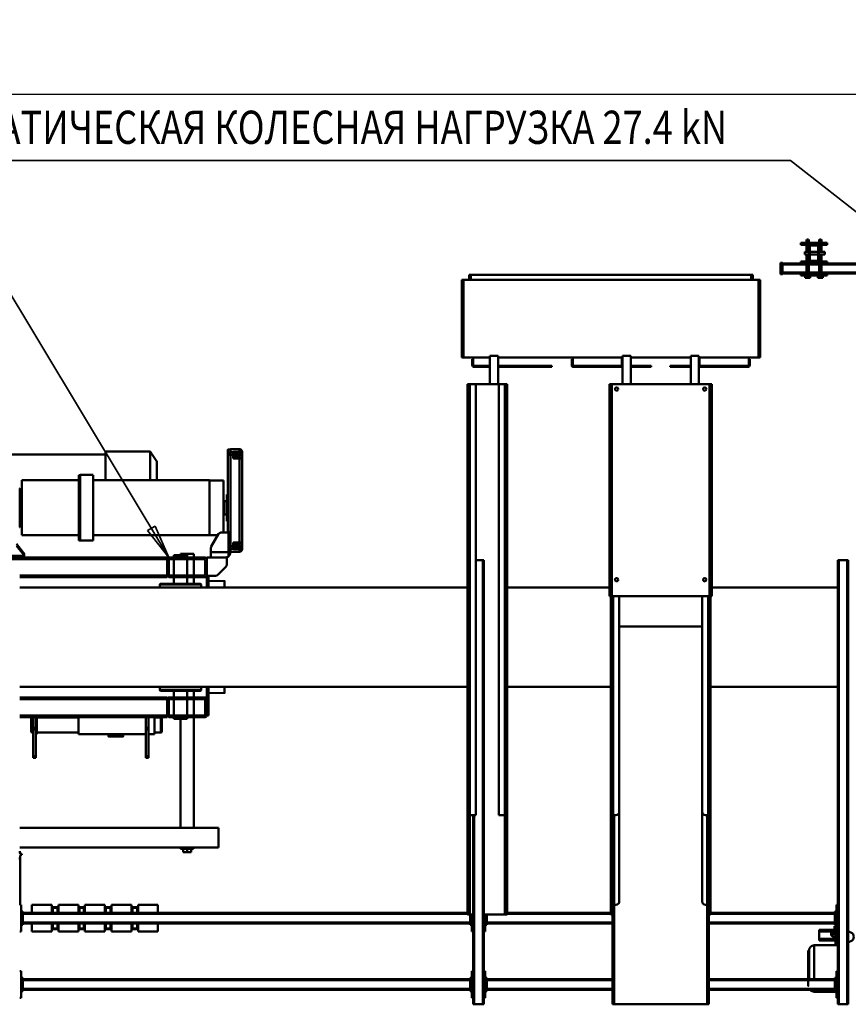
# Model space of a CAD drawing. Units: millimetres. Extents: x 0 to 25393, y 0 to 16800.
# Drawn here: x 8976 to 11476, y 2254 to 5225 of the extents above; entities that cross this region are included whole.
import ezdxf
from ezdxf.enums import TextEntityAlignment as Align

# ---------------------------------------------------------------- set-up
doc = ezdxf.new("R2010")
doc.units = ezdxf.units.MM
doc.header["$MEASUREMENT"] = 0
for name, color, linetype, lineweight in [('(1) Shape lines', 7, 'Continuous', 35), ('(4) Texts', 7, 'Continuous', 35), ('(6) Dimensions', 7, 'Continuous', 35)]:
    doc.layers.add(name, color=color, linetype=linetype, lineweight=lineweight)
doc.styles.add('Arial', font='ARIAL.TTF')
doc.dimstyles.new('Vertex Style', dxfattribs={"dimscale": 40, "dimtxt": 0.18, "dimasz": 3.6, "dimexe": 1.8, "dimexo": 0.0625, "dimgap": 1.7, "dimtad": 1, "dimdec": 1, "dimdsep": 46, "dimtxsty": 'Arial', "dimblk1": 'CLOSED', "dimblk2": 'CLOSED', "dimsah": 1, "dimcen": 0.09, "dimdle": 1.8, "dimclrd": 9, "dimclre": 9, "dimadec": 1, "dimazin": 2, "dimtfac": 0.65, "dimtdec": 4, "dimtmove": 0, "dimatfit": 3, "dimfxl": 0, "dimtolj": 1, "dimtzin": 0, "dimlwd": 25, "dimlwe": 25, "dimarcsym": 0})

# ---------------------------------------------------------------- blocks, each defined once
blk = doc.blocks.new('_Closed')
at = {"color": 0, "linetype": 'ByBlock', "lineweight": -2}
for p, q in [((-1, 0.166667), (0, 0)), ((-1, 0.166667), (-1, -0.166667)), ((0, 0), (-1, -0.166667)), ((0, 0), (-1, 0))]:
    blk.add_line(p, q, dxfattribs=at)
blk = doc.blocks.new('*D52')
at = {"layer": '(6) Dimensions', "color": 9, "lineweight": 25}
for p, q in [((4261, 4482), (4261, 5072)), ((11957, 4482), (11957, 5072)), ((4405, 5000), (11813, 5000))]:
    blk.add_line(p, q, dxfattribs=at)
at = {"layer": 'Defpoints', "color": 0}
for p in [(11957, 5000), (4261, 4362), (11957, 4362)]:
    blk.add_point(p, dxfattribs=at)
at = {"layer": '(6) Dimensions', "color": 9, "lineweight": 25, "xscale": 144, "yscale": 144, "zscale": 144}
for p, rotation in [((4261, 5000), 180), ((11957, 5000), 360)]:
    blk.add_blockref('_Closed', p, dxfattribs=dict(at, rotation=rotation))
at = {"layer": '(6) Dimensions', "color": 0, "lineweight": 35, "insert": (8109, 5132.7), "char_height": 140, "attachment_point": 5, "style": 'Arial'}
blk.add_mtext('\\A1;7696', dxfattribs=at)
blk = doc.blocks.new('MACRO_12_28f9ab89-50c4-4af7-88d7-eb98e4ed0dcf')
at = {"layer": '(1) Shape lines', "color": 7, "linetype": 'Continuous', "lineweight": 50, "ltscale": 120}
for p, q in [((591.1, 858), (588.1, 858)), ((588.1, -482), (588.1, 858)), ((617.1, 858), (591.1, 858)), ((591.1, -482), (591.1, 858)), ((620.1, 858), (617.1, 858)), ((617.1, -482), (617.1, 858)), ((620.1, -482), (620.1, 858)), ((620.1, 838), (624.1, 838)), ((624.1, 838), (624.1, 758)), ((1011.1, 858), (1009.1, 858)), ((1009.1, 858), (1009.1, 858)), ((1009.1, 858), (1009.1, 848)), ((1009.1, 568), (1009.1, 848)), ((1009.1, 848), (1011.1, 848)), ((1013.6, 858), (1011.1, 858)), ((1011.1, 848), (1011.1, 858)), ((1011.1, 848), (1011.1, 568)), ((1294.6, 858), (1013.6, 858)), ((1013.6, 558), (1013.6, 858)), ((1297.1, 858), (1294.6, 858)), ((1294.6, 558), (1294.6, 858)), ((1299.1, 858), (1297.1, 858)), ((1297.1, 858), (1297.1, 848)), ((1297.1, 568), (1297.1, 848)), ((1297.1, 848), (1299.1, 848)), ((1299.1, 858), (1299.1, 858)), ((1299.1, 848), (1299.1, 858)), ((1299.1, 848), (1299.1, 568)), ((1684.1, 758), (1684.1, 838)), ((1684.1, 838), (1688.1, 838)), ((1691.1, 858), (1688.1, 858)), ((1688.1, -482), (1688.1, 858)), ((1691.1, -482), (1691.1, 858)), ((1717.1, 858), (1691.1, 858)), ((1720.1, 858), (1717.1, 858)), ((1717.1, 287), (1717.1, 858)), ((1720.1, 287), (1720.1, 858)), ((1720.1, 838), (1724.1, 838)), ((1724.1, 838), (1724.1, 758)), ((3084.1, 838), (3088.1, 838)), ((3084.1, 758), (3084.1, 838)), ((624.1, 820), (691.1, 820)), ((624.1, 818), (629.1, 818)), ((626.6, 813), (624.1, 813)), ((626.6, 813), (626.6, 783)), ((626.6, 813), (629.1, 813)), ((629.1, 813), (629.1, 818)), ((629.1, 814), (1009.1, 814)), ((629.1, 783), (629.1, 813)), ((629.1, 811), (1009.1, 811)), ((691.1, 814.1), (691.1, 819.3)), ((1299.1, 814), (1679.1, 814)), ((1299.1, 811), (1679.1, 811)), ((1679.1, 818), (1684.1, 818)), ((1679.1, 813), (1679.1, 818)), ((1679.1, 813), (1681.6, 813)), ((1679.1, 783), (1679.1, 813)), ((1684.1, 813), (1681.6, 813)), ((1681.6, 783), (1681.6, 813)), ((1724.1, 818), (1729.1, 818)), ((1726.6, 813), (1724.1, 813)), ((1726.6, 813), (1726.6, 783)), ((1726.6, 813), (1729.1, 813)), ((1729.1, 813), (1729.1, 818)), ((1729.1, 814), (3079.1, 814)), ((1729.1, 783), (1729.1, 813)), ((1729.1, 811), (3079.1, 811)), ((3079.1, 813), (3079.1, 818)), ((3079.1, 818), (3084.1, 818)), ((3079.1, 813), (3081.6, 813)), ((3079.1, 783), (3079.1, 813)), ((3084.1, 813), (3081.6, 813)), ((3081.6, 783), (3081.6, 813)), ((624.1, 783), (626.6, 783)), ((624.1, 778), (629.1, 778)), ((626.6, 783), (629.1, 783)), ((629.1, 785), (1009.1, 785)), ((629.1, 778), (629.1, 783)), ((629.1, 782), (1009.1, 782)), ((691.1, 680.7), (691.1, 782.3)), ((706.1, 695.1), (706.1, 782)), ((708.1, 782), (708.1, 750)), ((1299.1, 785), (1679.1, 785)), ((1299.1, 782), (1679.1, 782)), ((1679.1, 783), (1681.6, 783)), ((1679.1, 783), (1679.1, 778)), ((1679.1, 778), (1684.1, 778)), ((1684.1, 783), (1681.6, 783)), ((1724.1, 783), (1726.6, 783)), ((1724.1, 778), (1729.1, 778)), ((1726.6, 783), (1729.1, 783)), ((1729.1, 785), (3079.1, 785)), ((1729.1, 778), (1729.1, 783)), ((1729.1, 782), (3079.1, 782)), ((3079.1, 783), (3081.6, 783)), ((3079.1, 783), (3079.1, 778)), ((3079.1, 778), (3084.1, 778)), ((3084.1, 783), (3081.6, 783)), ((624.1, 758), (620.1, 758)), ((708.1, 750), (708.1, 696)), ((709.6, 759.5), (709.6, 740.5)), ((709.6, 759.4), (709.6, 740.6)), ((1688.1, 758), (1684.1, 758)), ((1724.1, 758), (1720.1, 758)), ((3088.1, 758), (3084.1, 758)), ((708.1, 696), (707.1, 696)), ((691.1, 680), (620.1, 680)), ((620.1, 678.5), (626.6, 678.5)), ((626.6, 678.5), (626.6, 630)), ((626.6, 663), (627.5, 663)), ((627.5, 665.5), (675.6, 665.5)), ((627.5, 665.5), (627.5, 660.5)), ((627.5, 660.5), (627.5, 653)), ((627.5, 660.5), (675.6, 660.5)), ((675.6, 665.5), (675.6, 660.5)), ((675.6, 660.5), (675.6, 638.5)), ((620.1, 638), (624.1, 638)), ((624.1, 638), (624.1, 558)), ((624.1, 630), (629.6, 630)), ((626.6, 653), (635.5, 653.2)), ((626.6, 645.5), (635.7, 645.7)), ((626.6, 638), (635.8, 638.2)), ((627.5, 636), (626.6, 636)), ((627.5, 638), (627.5, 633.5)), ((627.5, 633.5), (675.6, 633.5)), ((629.6, 622), (629.6, 630)), ((635.7, 645.7), (635.5, 653.2)), ((635.5, 652.7), (635.7, 652.7)), ((635.7, 652.6), (636, 638.7)), ((635.8, 638.2), (635.7, 645.7)), ((636, 638.7), (635.8, 638.7)), ((635.8, 638.5), (675.6, 638.5)), ((675.6, 638.5), (675.6, 633.5)), ((1684.1, 587), (1684.1, 638)), ((1684.1, 638), (1688.1, 638)), ((1720.1, 638), (1724.1, 638)), ((1724.1, 638), (1724.1, 587)), ((2671.1, 614), (2671.1, 638)), ((2731.1, 638), (2671.1, 638)), ((2731.1, 614), (2731.1, 638)), ((2731.4, 631.5), (2750.8, 631.5)), ((2750.1, 631.5), (2732.1, 631.5)), ((2748.1, 629.5), (2734.1, 629.5)), ((2734.1, 629.5), (2734.1, 614)), ((2734.1, 629.5), (2734.1, 614)), ((2748.1, 629.5), (2748.1, 614)), ((2748.1, 614), (2748.1, 629.5)), ((2750.1, 631.5), (2750.2, 631.5)), ((2811.1, 638), (2751.1, 638)), ((2751.1, 614), (2751.1, 638)), ((2811.1, 614), (2811.1, 638)), ((2811.4, 631.5), (2830.8, 631.5)), ((2812, 631.5), (2812.1, 631.5)), ((2830.1, 631.5), (2812.1, 631.5)), ((2828.1, 629.5), (2814.1, 629.5)), ((2814.1, 629.5), (2814.1, 614)), ((2814.1, 629.5), (2814.1, 614)), ((2828.1, 629.5), (2828.1, 614)), ((2828.1, 614), (2828.1, 629.5)), ((2830.1, 631.5), (2830.2, 631.5)), ((2831.1, 614), (2831.1, 638)), ((2891.1, 638), (2831.1, 638)), ((2891.1, 614), (2891.1, 638)), ((2891.4, 631.5), (2910.8, 631.5)), ((2892, 631.5), (2892.1, 631.5)), ((2910.1, 631.5), (2892.1, 631.5)), ((2894.1, 629.5), (2894.1, 614)), ((2908.1, 629.5), (2894.1, 629.5)), ((2894.1, 629.5), (2894.1, 614)), ((2908.1, 629.5), (2908.1, 614)), ((2908.1, 614), (2908.1, 629.5)), ((2910.1, 631.5), (2910.2, 631.5)), ((2971.1, 638), (2911.1, 638)), ((2911.1, 614), (2911.1, 638)), ((2971.1, 614), (2971.1, 638)), ((2971.4, 631.5), (2990.8, 631.5)), ((2972, 631.5), (2972.1, 631.5)), ((2990.1, 631.5), (2972.1, 631.5)), ((2974.1, 629.5), (2974.1, 614)), ((2988.1, 629.5), (2974.1, 629.5)), ((2974.1, 629.5), (2974.1, 614)), ((2988.1, 629.5), (2988.1, 614)), ((2988.1, 614), (2988.1, 629.5)), ((2991.1, 614), (2991.1, 638)), ((3051.1, 638), (2991.1, 638)), ((3051.1, 614), (3051.1, 638)), ((3084.1, 558), (3084.1, 638)), ((3084.1, 638), (3088.1, 638)), ((624.1, 622), (629.6, 622)), ((624.1, 618), (629.1, 618)), ((626.6, 613), (624.1, 613)), ((626.6, 613), (626.6, 583)), ((626.6, 613), (629.1, 613)), ((629.1, 613), (629.1, 618)), ((629.1, 614), (1009.1, 614)), ((629.1, 583), (629.1, 613)), ((629.1, 611), (1009.1, 611)), ((1299.1, 614), (1679.1, 614)), ((1299.1, 611), (1679.1, 611)), ((1679.1, 618), (1684.1, 618)), ((1679.1, 613), (1679.1, 618)), ((1679.1, 613), (1681.6, 613)), ((1679.1, 587), (1679.1, 613)), ((1684.1, 613), (1681.6, 613)), ((1681.6, 587), (1681.6, 613)), ((1724.1, 618), (1729.1, 618)), ((1726.6, 613), (1724.1, 613)), ((1726.6, 613), (1726.6, 587)), ((1726.6, 613), (1729.1, 613)), ((1729.1, 613), (1729.1, 618)), ((1729.1, 614), (3079.1, 614)), ((1729.1, 587), (1729.1, 613)), ((1729.1, 611), (3079.1, 611)), ((3079.1, 618), (3084.1, 618)), ((3079.1, 613), (3079.1, 618)), ((3079.1, 583), (3079.1, 613)), ((3079.1, 613), (3081.6, 613)), ((3081.6, 583), (3081.6, 613)), ((3084.1, 613), (3081.6, 613)), ((624.1, 583), (626.6, 583)), ((624.1, 578), (629.1, 578)), ((626.6, 583), (629.1, 583)), ((629.1, 585), (1004.1, 585)), ((629.1, 578), (629.1, 583)), ((629.1, 582), (1004.1, 582)), ((1007.1, 587), (1004.1, 587)), ((1004.1, 587), (1004.1, 577)), ((1004.1, 307), (1004.1, 577)), ((1004.1, 577), (1007.1, 577)), ((1009.1, 587), (1007.1, 587)), ((1007.1, 577), (1007.1, 587)), ((1007.1, 577), (1007.1, 307)), ((1009.1, 568), (1009.1, 558.1)), ((1011.1, 568), (1009.1, 568)), ((1011.1, 568), (1011.1, 558.1)), ((1297.1, 587), (1297.1, 587)), ((1297.1, 558.1), (1297.1, 568)), ((1299.1, 568), (1297.1, 568)), ((1301.1, 587), (1299.1, 587)), ((1299.1, 568), (1299.1, 558.1)), ((1304.1, 587), (1301.1, 587)), ((1301.1, 587), (1301.1, 577)), ((1301.1, 307), (1301.1, 577)), ((1301.1, 577), (1304.1, 577)), ((1304.1, 587), (1304.1, 587)), ((1304.1, 577), (1304.1, 587)), ((1304.1, 585), (1617.1, 585)), ((1304.1, 582), (1617.1, 582)), ((1304.1, 577), (1304.1, 307)), ((1617.1, 567), (1617.1, 586.6)), ((1617.1, 567), (1620.1, 567)), ((1617.1, 307), (1617.1, 567)), ((1623.3, 587), (1618.4, 587)), ((1618.4, 587), (1619.9, 587)), ((1620.1, 586.6), (1620.1, 567)), ((1620.1, 567), (1620.1, 307)), ((1624.1, 287), (1624.1, 587)), ((1688.1, 587), (1624.1, 587)), ((1624.1, 585), (1624.1, 585)), ((1624.1, 582), (1624.1, 582)), ((1730.1, 587), (1720.1, 587)), ((1730.1, 287), (1730.1, 587)), ((1735.8, 587), (1730.9, 587)), ((1734.1, 567), (1734.1, 586.6)), ((1734.1, 307), (1734.1, 567)), ((1734.1, 567), (1737.1, 567)), ((1734.3, 587), (1735.8, 587)), ((1737.1, 586.6), (1737.1, 567)), ((1737.1, 585), (3079.1, 585)), ((1737.1, 582), (3079.1, 582)), ((1737.1, 567), (1737.1, 307)), ((2671.1, 558), (2671.1, 582)), ((2731.1, 558), (2731.1, 582)), ((2750.8, 564.5), (2731.4, 564.5)), ((2750.1, 564.5), (2732.1, 564.5)), ((2734.1, 582), (2734.1, 566.5)), ((2734.1, 582), (2734.1, 566.5)), ((2748.1, 566.5), (2734.1, 566.5)), ((2748.1, 582), (2748.1, 566.5)), ((2748.1, 566.5), (2748.1, 582)), ((2750.2, 564.5), (2750.1, 564.5)), ((2751.1, 558), (2751.1, 582)), ((2811.1, 558), (2811.1, 582)), ((2830.8, 564.5), (2811.4, 564.5)), ((2812.1, 564.5), (2812, 564.5)), ((2830.1, 564.5), (2812.1, 564.5)), ((2814.1, 582), (2814.1, 566.5)), ((2814.1, 582), (2814.1, 566.5)), ((2828.1, 566.5), (2814.1, 566.5)), ((2828.1, 582), (2828.1, 566.5)), ((2828.1, 566.5), (2828.1, 582)), ((2830.2, 564.5), (2830.1, 564.5)), ((2831.1, 558), (2831.1, 582)), ((2891.1, 558), (2891.1, 582)), ((2910.8, 564.5), (2891.4, 564.5)), ((2892.1, 564.5), (2892, 564.5)), ((2910.1, 564.5), (2892.1, 564.5)), ((2894.1, 582), (2894.1, 566.5)), ((2894.1, 582), (2894.1, 566.5)), ((2908.1, 566.5), (2894.1, 566.5)), ((2908.1, 582), (2908.1, 566.5)), ((2908.1, 566.5), (2908.1, 582)), ((2910.2, 564.5), (2910.1, 564.5)), ((2911.1, 558), (2911.1, 582)), ((2971.1, 558), (2971.1, 582)), ((2990.8, 564.5), (2971.4, 564.5)), ((2972.1, 564.5), (2972, 564.5)), ((2990.1, 564.5), (2972.1, 564.5)), ((2974.1, 582), (2974.1, 566.5)), ((2974.1, 582), (2974.1, 566.5)), ((2988.1, 566.5), (2974.1, 566.5)), ((2988.1, 582), (2988.1, 566.5)), ((2988.1, 566.5), (2988.1, 582)), ((2991.1, 558), (2991.1, 582)), ((3051.1, 558), (3051.1, 582)), ((3079.1, 583), (3079.1, 578)), ((3079.1, 583), (3081.6, 583)), ((3079.1, 578), (3084.1, 578)), ((3084.1, 583), (3081.6, 583)), ((624.1, 558), (620.1, 558)), ((1009.1, 558.1), (1009.1, 287)), ((1013.6, 558), (1009.4, 558)), ((1011.1, 558.1), (1011.1, 558.1)), ((1013.6, 287), (1013.6, 558)), ((1019.1, 558), (1013.6, 558)), ((1029.1, 277), (1029.1, 548)), ((1279.1, 277), (1279.1, 548)), ((1294.6, 558), (1289.1, 558)), ((1298.8, 558), (1294.6, 558)), ((1294.6, 287), (1294.6, 558)), ((1297.1, 558.1), (1297.1, 558.1)), ((1299.1, 558.1), (1299.1, 287)), ((2671.1, 558), (2731.1, 558)), ((2751.1, 558), (2811.1, 558)), ((2831.1, 558), (2891.1, 558)), ((2911.1, 558), (2971.1, 558)), ((2991.1, 558), (3051.1, 558)), ((3088.1, 558), (3084.1, 558)), ((3086.6, 558), (3086.6, 529.7)), ((3086.6, 529.7), (3086.6, 522.7)), ((3086.6, 529.7), (3088.1, 529.7)), ((3086.6, 522.7), (3086.6, 482.9)), ((3086.6, 522.7), (3088.1, 522.7)), ((3086.6, 482.9), (3086.6, 479.4)), ((3086.6, 482.9), (3088.1, 482.9)), ((3086.6, 479.4), (3086.6, 417.2)), ((3086.6, 479.4), (3088.1, 479.4)), ((3086.6, 417.2), (3086.6, 413.2)), ((3086.6, 417.2), (3087.6, 417.2)), ((3088.1, 421.2), (3087.6, 421.2)), ((3087.6, 415.2), (3087.6, 421.2)), ((2602.6, 389.2), (2563.6, 389.2)), ((2563.6, 385.2), (2563.6, 389.2)), ((2583.1, 399.2), (2571.1, 399.2)), ((2571.1, 389.2), (2571.1, 399.2)), ((2595.1, 399.2), (2583.1, 399.2)), ((2583.1, 389.2), (2583.1, 399.2)), ((2595.1, 389.2), (2595.1, 399.2)), ((2602.6, 389.2), (2602.6, 385.2)), ((3082.1, 407.2), (3088.1, 407.2)), ((3082.1, 404.2), (3082.1, 407.2)), ((3088.1, 404.2), (3082.1, 404.2)), ((3086.6, 413.2), (3086.6, 415.2)), ((3086.6, 413.2), (3086.6, 415.2)), ((3086.6, 413.2), (3086.6, 409.2)), ((3086.6, 413.2), (3088.1, 413.2)), ((3086.6, 409.2), (3088.1, 409.2)), ((3086.6, 402.2), (3086.6, 404.2)), ((3086.6, 402.2), (3086.6, 404.2)), ((3087.6, 415.2), (3086.7, 415.2)), ((3087.6, 402.2), (3086.7, 402.2)), ((3088, 415.2), (3087.6, 415.2)), ((3087.6, 415.2), (3087.6, 415.2)), ((3087.6, 415.2), (3087.6, 415.2)), ((3087.6, 402.2), (3087.6, 402.2)), ((3088, 402.2), (3087.6, 402.2)), ((3087.6, 402.2), (3087.6, 396.2)), ((3087.6, 402.2), (3087.6, 402.2)), ((3088.1, 396.2), (3087.6, 396.2)), ((3088.1, 385.2), (2488.1, 385.2)), ((2488.1, 325.2), (2488.1, 385.2)), ((1004.1, 307), (1004.1, 287)), ((1007.1, 307), (1004.1, 307)), ((1007.1, 287), (1007.1, 307)), ((1301.1, 307), (1301.1, 287)), ((1304.1, 307), (1301.1, 307)), ((1304.1, 287), (1304.1, 307)), ((1617.1, 287), (1617.1, 307)), ((1617.1, 307), (1620.1, 307)), ((1620.1, 307), (1620.1, 287)), ((1734.1, 307), (1737.1, 307)), ((1734.1, 287), (1734.1, 307)), ((1737.1, 307), (1737.1, 287)), ((3088.1, 325.2), (2488.1, 325.2)), ((2563.1, -8.8), (2563.1, 325.2)), ((2603.1, 325.2), (2603.1, -3.6)), ((1011.1, 287), (1004.1, 287)), ((1004.1, -373), (1004.1, 287)), ((1019.1, 287), (1011.1, 287)), ((1011.1, -373), (1011.1, 287)), ((1029.1, -373), (1029.1, 277)), ((1279.1, -373), (1279.1, 277)), ((1297.1, 287), (1289.1, 287)), ((1297.1, -373), (1297.1, 287)), ((1304.1, 287), (1297.1, 287)), ((1304.1, -373), (1304.1, 287)), ((1624.1, 287), (1617.1, 287)), ((1617.1, -1013), (1617.1, 287)), ((1624.1, 287), (1624.1, 287)), ((1624.1, -1013), (1624.1, 287)), ((1642.1, 287), (1624.1, 287)), ((1642.1, -1013), (1642.1, 287)), ((1712.1, -1013), (1712.1, 287)), ((1730.1, 287), (1712.1, 287)), ((1730.1, -1013), (1730.1, 287)), ((1737.1, 287), (1730.1, 287)), ((1737.1, -1013), (1737.1, 287)), ((2699.1, 114.2), (2699.1, 109.2)), ((2707.1, 114.2), (2699.1, 114.2)), ((2699.1, 109.2), (2699.1, 28.5)), ((2707.1, 109.2), (2699.1, 109.2)), ((2707.1, 109.2), (2707.1, 114.2)), ((2707.1, 109.2), (2707.1, 28.5)), ((3039.1, 114.2), (3039.1, 109.2)), ((3047.1, 114.2), (3039.1, 114.2)), ((3039.1, 109.2), (3039.1, 28.5)), ((3047.1, 109.2), (3039.1, 109.2)), ((3047.1, 109.2), (3047.1, 114.2)), ((3047.1, 109.2), (3047.1, 28.5)), ((2659.6, 36.9), (2662.6, 37.7)), ((2659.6, 36.9), (2659.6, -6.1)), ((2662.6, 37.7), (2662.6, -6.9)), ((2662.6, 37.7), (2681.1, 37.7)), ((2681.1, 42.7), (2681.1, -8.8)), ((2681.1, 42.7), (2684.1, 42.7)), ((2684.1, 42.7), (2699.1, 42.7)), ((2684.1, 42.7), (2699.1, 42.7)), ((2707.1, 42.7), (2911.1, 42.7)), ((2707.1, 42.7), (2911.1, 42.7)), ((2775.6, 42.7), (2775.6, 49.7)), ((2820.6, 49.7), (2820.6, 42.7)), ((2911.1, -9.1), (2911.1, 42.7)), ((2911.1, 37.7), (3036.6, 37.7)), ((3036.6, 42.7), (3036.6, -8.8)), ((3036.6, 42.7), (3039.1, 42.7)), ((3047.1, 37.7), (3050.7, 37.7)), ((3050.7, 37.7), (3050.7, -6.9)), ((3050.7, 37.7), (3053.7, 36.9)), ((3053.7, 36.9), (3053.7, -6.1)), ((2699.1, 28.5), (2699.1, 23.5)), ((2707.1, 28.5), (2699.1, 28.5)), ((2699.1, 23.5), (2699.1, -8.8)), ((2707.1, 23.5), (2699.1, 23.5)), ((2707.1, 23.5), (2707.1, 28.5)), ((2707.1, 23.5), (2707.1, -8.8)), ((3047.1, 28.5), (3039.1, 28.5)), ((3039.1, 28.5), (3039.1, 23.5)), ((3039.1, 23.5), (3039.1, -8.8)), ((3047.1, 23.5), (3039.1, 23.5)), ((3047.1, 23.5), (3047.1, 28.5)), ((3047.1, 23.5), (3047.1, -8.8)), ((2518.1, -13.8), (2518.1, -82.9)), ((2523.1, -13.8), (2518.1, -13.8)), ((2523.1, -13.8), (2523.1, -63)), ((2528.1, -8.8), (2638.1, -8.8)), ((2528.1, -16.3), (2528.1, -60.5)), ((2530.6, -13.8), (2635.6, -13.8)), ((2563.1, -63), (2563.1, -13.8)), ((2583.2, -3.6), (2623, -3.6)), ((2583.2, -8.8), (2583.2, -3.6)), ((2583.2, -63), (2583.2, -13.8)), ((2623, -3.6), (2623, -8.8)), ((2623, -13.8), (2623, -63)), ((2638.1, -16.3), (2638.1, -60.5)), ((2643.1, -8.8), (2643.1, -13.8)), ((3088.1, -8.8), (2643.1, -8.8)), ((3088.1, -13.8), (2643.1, -13.8)), ((2643.1, -13.8), (2643.1, -63)), ((2662.6, -7.3), (2659.6, -6.5)), ((2681.1, -7.3), (2662.6, -7.3)), ((3036.6, -7.3), (2911.1, -7.3)), ((3050.7, -7.3), (3047.1, -7.3)), ((3053.7, -6.5), (3050.7, -7.3)), ((2470.1, -81.6), (2518.1, -80.8)), ((2518.1, -82.9), (2518.1, -100)), ((2523.1, -100), (2523.1, -63)), ((2638.1, -68), (2528.1, -68)), ((2635.6, -63), (2530.6, -63)), ((2543.2, -88), (2663, -88)), ((2563.1, -88), (2563.1, -68)), ((2583.2, -88), (2583.2, -68)), ((2623, -68), (2623, -88)), ((2643.1, -63), (2643.1, -68)), ((3088.1, -63), (2643.1, -63)), ((3088.1, -68), (2643.1, -68)), ((620.1, -100), (1004.1, -100)), ((1304.1, -100), (1617.1, -100)), ((1624.1, -100), (1624.1, -100)), ((1737.1, -100), (3088.1, -100)), ((2518.1, -94.6), (2518.1, -94.6)), ((2518.1, -100), (2518.1, -94.6)), ((2540.7, -90.5), (2665.5, -90.5)), ((2540.7, -100), (2540.7, -90.5)), ((2665.5, -90.5), (2665.5, -100)), ((1279.1, -282), (1029.1, -282)), ((1000.1, -373), (1000.1, -1013)), ((1000.1, -373), (1007.1, -373)), ((1007.1, -373), (1301.1, -373)), ((1007.1, -373), (1007.1, -1013)), ((1301.1, -373), (1308.1, -373)), ((1301.1, -373), (1301.1, -1013)), ((1308.1, -373), (1308.1, -1013)), ((1000.1, -400), (620.1, -400)), ((1617.1, -400), (1308.1, -400)), ((1624.1, -400), (1624.1, -400)), ((3088.1, -400), (1737.1, -400)), ((2518.1, -400), (2518.1, -417.4)), ((2518.1, -405.7), (2518.1, -400)), ((2518.1, -405.7), (2518.1, -405.7)), ((2523.1, -435), (2523.1, -400)), ((2540.6, -408.2), (2540.6, -400)), ((2540.9, -408.2), (2665.3, -408.2)), ((2543.4, -410.7), (2662.8, -410.7)), ((2563.1, -430.8), (2563.1, -410.7)), ((2583.1, -430.8), (2583.1, -410.7)), ((2623.1, -410.7), (2623.1, -430.8)), ((2665.6, -400), (2665.6, -408.2)), ((2490.2, -437.9), (2466, -462)), ((2518.1, -419.5), (2470.1, -418.7)), ((2523.1, -435), (2497.2, -435)), ((2518.1, -417.4), (2518.1, -435)), ((2523.1, -435), (2523.1, -435.8)), ((2523.1, -484.9), (2523.1, -435.8)), ((2528.1, -430.8), (2638.1, -430.8)), ((2528.1, -482.4), (2528.1, -438.2)), ((2530.6, -435.8), (2635.6, -435.8)), ((2563.1, -484.9), (2563.1, -435.8)), ((2583.1, -484.9), (2583.1, -435.8)), ((2623.1, -435.8), (2623.1, -484.9)), ((2638.1, -482.4), (2638.1, -438.2)), ((2643.1, -435.8), (2643.1, -430.8)), ((2643.1, -430.8), (3088.1, -430.8)), ((2643.1, -484.9), (2643.1, -435.8)), ((2643.1, -435.8), (3088.1, -435.8)), ((2463.1, -469.1), (2463.1, -490)), ((588.1, -482), (591.1, -482)), ((617.1, -482), (591.1, -482)), ((617.1, -482), (620.1, -482)), ((1688.1, -482), (1691.1, -482)), ((1712.1, -482), (1691.1, -482)), ((2458.1, -498), (2454.2, -498)), ((2458.1, -493.5), (2458.1, -506)), ((2523.1, -490), (2463.1, -490)), ((2511.1, -506), (2511.1, -490)), ((2523.1, -484.9), (2523.1, -490)), ((2638.1, -490), (2528.1, -490)), ((2635.6, -484.9), (2530.6, -484.9)), ((2563.1, -500.8), (2563.1, -490)), ((2583.1, -497), (2583.1, -490)), ((2583.1, -497), (2623.1, -497)), ((2603.1, -497), (2603.1, -500.8)), ((2623.1, -490), (2623.1, -497)), ((2643.1, -484.9), (3133.1, -484.9)), ((2643.1, -490), (2643.1, -484.9)), ((2643.1, -490), (3133.1, -490)), ((3075.1, -490), (3075.1, -494.6)), ((3075.1, -494.6), (3075.1, -495.8)), ((3128.1, -494.6), (3075.1, -494.6)), ((3075.1, -495.8), (3075.1, -501.5)), ((3076.2, -498.6), (3097.8, -525.1)), ((3076.2, -504.3), (3076.2, -498.6)), ((3097.8, -530.8), (3076.2, -504.3)), ((2417.1, -515), (2417.1, -522.3)), ((2417.1, -522.3), (2417.1, -524.4)), ((2417.1, -524.4), (2417.1, -538.5)), ((2425.1, -524.4), (2417.1, -524.4)), ((2425.1, -514.7), (2425.1, -507)), ((2425.1, -507), (2452.1, -507)), ((2425.1, -514.7), (2444.1, -514.7)), ((2425.1, -520.2), (2425.1, -514.7)), ((2444.1, -520.2), (2425.1, -520.2)), ((2425.1, -524.4), (2425.1, -520.2)), ((2444.1, -524.4), (2425.1, -524.4)), ((2425.1, -530.4), (2425.1, -524.4)), ((2444.1, -530.4), (2425.1, -530.4)), ((2425.1, -535), (2425.1, -530.4)), ((2444.1, -514.7), (2444.1, -516.4)), ((2444.1, -516.4), (2444.1, -524.3)), ((2452.1, -516.4), (2444.1, -516.4)), ((2444.1, -524.3), (2444.1, -535)), ((2452.1, -524.3), (2444.1, -524.3)), ((2452.1, -506), (2452.1, -537)), ((2458.1, -565), (2458.1, -506)), ((2458.1, -506), (2511.1, -506)), ((2488.4, -561), (2510, -523.5)), ((2511.1, -519.5), (2511.1, -506)), ((2417.1, -538.5), (2417.1, -785.5)), ((2425.1, -788.9), (2425.1, -535)), ((2444.1, -535), (2425.1, -535)), ((2452.1, -799.6), (2452.1, -537)), ((2473.1, -722.6), (2473.1, -564.3)), ((2490.5, -557.3), (2515.6, -557.3)), ((2515.6, -723), (2515.6, -557)), ((2515.6, -557), (2866.1, -557)), ((2866.1, -541), (2905.6, -541)), ((2866.1, -541.1), (2866.1, -738.8)), ((2905.6, -541), (2906.1, -541.5)), ((2905.6, -541.1), (2905.6, -738.8)), ((2906.1, -541.5), (2910.1, -541.5)), ((2906.1, -541.6), (2906.1, -738.3)), ((2910.1, -541.6), (2910.1, -738.3)), ((2910.1, -557), (3082.1, -557)), ((3082.1, -723), (3082.1, -557)), ((2460.1, -566), (2452.1, -566)), ((2458.1, -565), (2481.5, -565)), ((2460.1, -566), (2460.1, -565)), ((2460.1, -566), (2460.1, -799.4)), ((3082.1, -582), (3083.9, -582)), ((3083.9, -698), (3083.9, -582)), ((3083.9, -584), (3087.5, -584)), ((3087.5, -698), (3087.5, -582)), ((3087.5, -582), (3088.9, -582)), ((2460.1, -600), (2463.1, -600)), ((2463.1, -680), (2463.1, -600)), ((2463.1, -620), (2471.3, -620)), ((2471.3, -659.9), (2471.3, -620)), ((2463.1, -680), (2460.1, -680)), ((2471.3, -660), (2463.1, -660)), ((3083.9, -698), (3082.1, -698)), ((3087.5, -696), (3083.9, -696)), ((3088.9, -698), (3087.5, -698)), ((2515.6, -722.6), (2473.1, -722.6)), ((2866.1, -723), (2515.6, -723)), ((2694.1, -809.6), (2694.1, -723)), ((2829.1, -723), (2829.1, -809.6)), ((2905.6, -739), (2866.1, -739)), ((2906.1, -738.5), (2905.6, -739)), ((2910.1, -738.5), (2906.1, -738.5)), ((3082.1, -723), (2910.1, -723)), ((2417.1, -785.5), (2417.1, -799.4)), ((2417.1, -799.4), (2417.1, -801.6)), ((2425.1, -799.4), (2417.1, -799.4)), ((2417.1, -801.6), (2417.1, -809)), ((2425.1, -788.9), (2444.1, -788.9)), ((2425.1, -793.4), (2425.1, -788.9)), ((2444.1, -793.4), (2425.1, -793.4)), ((2425.1, -799.4), (2425.1, -793.4)), ((2425.1, -803.7), (2425.1, -799.4)), ((2444.1, -799.4), (2425.1, -799.4)), ((2444.1, -788.9), (2444.1, -799.6)), ((2452.1, -799.6), (2444.1, -799.6)), ((2444.1, -799.6), (2444.1, -807.5)), ((2460.1, -799.4), (2452.1, -799.4)), ((2452.1, -807.5), (2452.1, -799.6)), ((2460.1, -806.6), (2460.1, -799.4)), ((2694.1, -809.8), (2674.1, -779.8)), ((3129.1, -801), (2829.1, -801)), ((2425.1, -809.2), (2425.1, -803.7)), ((2444.1, -803.7), (2425.1, -803.7)), ((2425.1, -817), (2425.1, -809.2)), ((2444.1, -809.2), (2425.1, -809.2)), ((2452.1, -817), (2425.1, -817)), ((2452.1, -807.5), (2444.1, -807.5)), ((2444.1, -807.5), (2444.1, -809.2)), ((2460.1, -806.6), (2452.1, -806.6)), ((2452.1, -816.9), (2452.1, -807.5)), ((2460.1, -815.8), (2452.1, -815.8)), ((2829.1, -809.8), (2694.1, -809.8)), ((1000.1, -1013), (1007.1, -1013)), ((1007.1, -1013), (1301.1, -1013)), ((1038.6, -1098), (1038.6, -1013)), ((1063.6, -1098), (1063.6, -1013)), ((1244.6, -1098), (1244.6, -1013)), ((1269.6, -1098), (1269.6, -1013)), ((1301.1, -1013), (1308.1, -1013)), ((1624.1, -1013), (1617.1, -1013)), ((1624.1, -1013), (1624.1, -1013)), ((1624.1, -1013), (1624.1, -1013)), ((1642.1, -1013), (1624.1, -1013)), ((1712.1, -1013), (1642.1, -1013)), ((1644.6, -1098), (1644.6, -1013)), ((1669.6, -1098), (1669.6, -1013)), ((1730.1, -1013), (1712.1, -1013)), ((1737.1, -1013), (1730.1, -1013)), ((1737.1, -1013), (1737.1, -1013)), ((888.6, -1068), (1036.9, -1068)), ((888.6, -1093), (888.6, -1068)), ((1038.6, -1065), (891.6, -1065)), ((1036.9, -1068), (1038.6, -1068)), ((1036.9, -1093), (1036.9, -1068)), ((1125.6, -1065), (1063.6, -1065)), ((1063.6, -1068), (1125.6, -1068)), ((1125.6, -1068), (1125.6, -1065)), ((1182.6, -1065), (1244.6, -1065)), ((1182.6, -1068), (1182.6, -1065)), ((1244.6, -1068), (1182.6, -1068)), ((1269.6, -1065), (1416.6, -1065)), ((1271.3, -1068), (1269.6, -1068)), ((1271.3, -1093), (1271.3, -1068)), ((1419.6, -1068), (1271.3, -1068)), ((1419.6, -1093), (1419.6, -1068)), ((1482.6, -1068), (1482.6, -1065)), ((1482.6, -1065), (1644.6, -1065)), ((1644.6, -1068), (1482.6, -1068)), ((1669.6, -1065), (1716.6, -1065)), ((1719.6, -1068), (1669.6, -1068)), ((1719.6, -1093), (1719.6, -1068)), ((854.1, -1093), (854.1, -1328)), ((854.1, -1093), (859.1, -1093)), ((859.1, -1093), (859.1, -1328)), ((919.4, -1093), (859.1, -1093)), ((885.6, -1071), (885.6, -1088)), ((885.6, -1088), (888.6, -1088)), ((919.4, -1093), (1036.9, -1093)), ((1038.6, -1093), (1036.9, -1093)), ((1038.6, -1098), (1063.6, -1098)), ((1244.6, -1093), (1063.6, -1093)), ((1269.6, -1098), (1244.6, -1098)), ((1269.6, -1093), (1271.3, -1093)), ((1388.8, -1093), (1271.3, -1093)), ((1644.6, -1093), (1388.8, -1093)), ((1422.6, -1088), (1419.6, -1088)), ((1422.6, -1071), (1422.6, -1088)), ((1669.6, -1098), (1644.6, -1098)), ((1719.6, -1093), (1669.6, -1093)), ((1722.6, -1088), (1719.6, -1088)), ((1749.1, -1093), (1719.6, -1093)), ((1722.6, -1071), (1722.6, -1088)), ((1749.1, -1093), (1749.1, -1328)), ((1754.1, -1093), (1749.1, -1093)), ((1754.1, -1093), (1754.1, -1328)), ((668.8, -1334), (665.1, -1334)), ((665.1, -1339), (665.1, -1334)), ((676.4, -1334), (668.8, -1334)), ((668.8, -1339), (668.8, -1334)), ((680.1, -1334), (676.4, -1334)), ((676.4, -1339), (676.4, -1334)), ((680.1, -1339), (680.1, -1334)), ((703.1, -1339), (703.1, -1334)), ((706.8, -1334), (703.1, -1334)), ((714.4, -1334), (706.8, -1334)), ((706.8, -1339), (706.8, -1334)), ((714.4, -1339), (714.4, -1334)), ((718.1, -1334), (714.4, -1334)), ((718.1, -1339), (718.1, -1334)), ((854.1, -1328), (859.1, -1328)), ((859.1, -1328), (1749.1, -1328)), ((876.1, -1328), (876.1, -1343)), ((881.1, -1328), (881.1, -1343)), ((1727.1, -1328), (1727.1, -1343)), ((1732.1, -1328), (1732.1, -1343)), ((1749.1, -1328), (1754.1, -1328)), ((287.1, -1347), (651.6, -1347)), ((287.1, -1350), (669.2, -1350)), ((651.6, -1347), (651.6, -1341)), ((731.6, -1341), (651.6, -1341)), ((731.6, -1347), (651.6, -1347)), ((681.1, -1339), (664.1, -1339)), ((664.1, -1341), (664.1, -1339)), ((669.2, -1377), (669.2, -1347)), ((675.9, -1347), (675.9, -1377)), ((675.9, -1350), (707.2, -1350)), ((681.1, -1339), (681.1, -1341)), ((719.1, -1339), (702.1, -1339)), ((702.1, -1341), (702.1, -1339)), ((707.2, -1377), (707.2, -1347)), ((713.9, -1347), (713.9, -1377)), ((713.9, -1350), (787.1, -1350)), ((719.1, -1339), (719.1, -1341)), ((731.6, -1347), (731.6, -1341)), ((731.6, -1347), (787.1, -1347)), ((787.1, -1379.5), (787.1, -1344.5)), ((787.1, -1344.5), (793.1, -1344.5)), ((793.1, -1379.5), (793.1, -1344.5)), ((876.1, -1343), (881.1, -1343)), ((881.1, -1343), (1727.1, -1343)), ((1727.1, -1343), (1732.1, -1343)), ((287.1, -1374), (669.2, -1374)), ((287.1, -1377), (651.6, -1377)), ((731.6, -1377), (651.6, -1377)), ((651.6, -1383), (651.6, -1377)), ((651.6, -1383), (679.6, -1383)), ((669.2, -1404), (669.2, -1383)), ((675.9, -1374), (707.2, -1374)), ((675.9, -1383), (675.9, -1404)), ((676.6, -1430), (676.6, -1386)), ((678.6, -1386), (678.6, -1430)), ((679.6, -1383), (703.6, -1383)), ((703.6, -1385), (679.6, -1385)), ((703.6, -1383), (731.6, -1383)), ((704.6, -1430), (704.6, -1386)), ((706.6, -1386), (706.6, -1430)), ((707.2, -1404), (707.2, -1383)), ((713.9, -1383), (713.9, -1404)), ((713.9, -1374), (787.1, -1374)), ((731.6, -1377), (787.1, -1377)), ((731.6, -1383), (731.6, -1377)), ((787.1, -1379.5), (793.1, -1379.5)), ((659.1, -1404), (676.6, -1404)), ((676.6, -1412), (659.1, -1412)), ((669.2, -1433), (669.2, -1412)), ((675.9, -1412), (675.9, -1433)), ((678.6, -1404), (704.6, -1404)), ((704.6, -1412), (678.6, -1412)), ((706.6, -1404), (719.1, -1404)), ((719.1, -1412), (706.6, -1412)), ((707.2, -1433), (707.2, -1412)), ((713.9, -1412), (713.9, -1433)), ((651.6, -1433), (679.6, -1433)), ((651.6, -1433), (651.6, -1439)), ((651.6, -1439), (731.6, -1439)), ((669.2, -1447), (669.2, -1439)), ((675.9, -1447), (669.2, -1447)), ((670.3, -1449), (669.2, -1447)), ((670.3, -1449), (674.9, -1449)), ((675.9, -1447), (674.9, -1449)), ((675.9, -1439), (675.9, -1447)), ((679.6, -1431), (703.6, -1431)), ((703.6, -1433), (679.6, -1433)), ((703.6, -1433), (731.6, -1433)), ((707.2, -1446), (707.2, -1439)), ((713.9, -1446), (707.2, -1446)), ((708.2, -1449), (707.2, -1446)), ((708.2, -1449), (712.9, -1449)), ((713.9, -1446), (712.9, -1449)), ((713.9, -1439), (713.9, -1446)), ((731.6, -1433), (731.6, -1439))]:
    blk.add_line(p, q, dxfattribs=at)
at = {"layer": '(1) Shape lines', "color": 7, "linetype": 'Continuous', "lineweight": 50, "ltscale": 40}
for p, q in [((709.1, 696.8), (709, 696.5)), ((709.1, 697), (709.1, 696.8))]:
    blk.add_line(p, q, dxfattribs=at)
at = {"layer": '(1) Shape lines', "color": 7, "linetype": 'Continuous', "lineweight": 50, "ltscale": 120}
for points in [[(709.1, 750), (709.1, 779.4), (709.1, 799), (709.1, 802.7), (709.1, 802), (709.1, 796.7), (709.1, 787.5), (709.1, 760.3), (709.1, 729.7), (709.1, 705.9), (709.1, 699.3), (709.1, 697)], [(707.1, 782), (707.1, 696), (707.1, 696)], [(709.1, 782), (709.1, 734.4), (709.1, 713), (709.1, 699.8), (709.1, 697.6), (709.1, 707), (709.1, 725.8), (709.1, 750)], [(639.6, 649.5), (639.6, 649.6), (639.7, 641.9), (639.7, 642)], [(2732.1, 631.5), (2732.1, 631.5), (2731.2, 631.5)], [(2734.1, 629.5), (2734.1, 629.5), (2731.2, 629.5)], [(2751, 629.5), (2748.1, 629.5), (2748.1, 629.5)], [(2751, 631.5), (2750.1, 631.5), (2750.1, 631.5)], [(2812.1, 631.5), (2812.1, 631.5), (2811.2, 631.5)], [(2814.1, 629.5), (2814.1, 629.5), (2811.2, 629.5)], [(2831, 629.5), (2828.1, 629.5), (2828.1, 629.5)], [(2831, 631.5), (2830.1, 631.5), (2830.1, 631.5)], [(2892.1, 631.5), (2892.1, 631.5), (2891.2, 631.5)], [(2894.1, 629.5), (2894.1, 629.5), (2891.2, 629.5)], [(2911, 629.5), (2908.1, 629.5), (2908.1, 629.5)], [(2911, 631.5), (2910.1, 631.5), (2910.1, 631.5)], [(2972.1, 631.5), (2972.1, 631.5), (2971.2, 631.5)], [(2974.1, 629.5), (2974.1, 629.5), (2971.2, 629.5)], [(2991, 629.5), (2988.1, 629.5), (2988.1, 629.5)], [(2991, 631.5), (2990.1, 631.5), (2990.1, 631.5)], [(1617.1, 586.6), (1618.4, 587)], [(1624.1, 587), (1620.1, 586.6)], [(1734.1, 586.6), (1730.1, 587)], [(1735.8, 587), (1737.1, 586.6)], [(2734.1, 566.5), (2734.1, 566.5), (2731.2, 566.5)], [(2732.1, 564.5), (2732.1, 564.5), (2731.2, 564.5)], [(2751, 566.5), (2748.1, 566.5), (2748.1, 566.5)], [(2751, 564.5), (2750.1, 564.5), (2750.1, 564.5)], [(2814.1, 566.5), (2814.1, 566.5), (2811.2, 566.5)], [(2812.1, 564.5), (2812.1, 564.5), (2811.2, 564.5)], [(2831, 566.5), (2828.1, 566.5), (2828.1, 566.5)], [(2831, 564.5), (2830.1, 564.5), (2830.1, 564.5)], [(2894.1, 566.5), (2894.1, 566.5), (2891.2, 566.5)], [(2892.1, 564.5), (2892.1, 564.5), (2891.2, 564.5)], [(2911, 566.5), (2908.1, 566.5), (2908.1, 566.5)], [(2911, 564.5), (2910.1, 564.5), (2910.1, 564.5)], [(2974.1, 566.5), (2974.1, 566.5), (2971.2, 566.5)], [(2972.1, 564.5), (2972.1, 564.5), (2971.2, 564.5)], [(2991, 566.5), (2988.1, 566.5), (2988.1, 566.5)], [(2991, 564.5), (2990.1, 564.5), (2990.1, 564.5)], [(1009.4, 558), (1009.1, 558.1)], [(1011.6, 558), (1011.1, 558.1)], [(1296.6, 558), (1297.1, 558.1)], [(1299.1, 558.1), (1298.8, 558)], [(2775.7, 49.7), (2775.6, 49.7), (2820.6, 49.7), (2820.5, 49.7)], [(2470.1, -81.8), (2470.1, -81.6), (2470.1, -100)], [(2470.1, -400), (2470.1, -418.7), (2470.1, -418.6)], [(2603.1, -500.8), (2563.1, -500.8), (2563.1, -500.8)], [(2425.1, -514.7), (2419.1, -517.3), (2417.1, -522.3)], [(2417.1, -522.3), (2419.1, -520.9), (2425.1, -520.2)], [(2417.1, -538.5), (2419.1, -536.1), (2425.1, -535)], [(2674.1, -723), (2674.1, -779.8), (2674.1, -779.7)], [(2425.1, -788.9), (2419.1, -787.8), (2417.1, -785.5)], [(2425.1, -803.7), (2419.1, -803), (2417.1, -801.6)], [(2417.1, -801.6), (2419.1, -806.6), (2425.1, -809.2)], [(2460.1, -806.6), (2460.1, -815.8), (2460.1, -815.7)], [(659.1, -1404), (659.1, -1404), (659.1, -1412)], [(719.1, -1404), (719.1, -1404), (719.1, -1412)]]:
    blk.add_lwpolyline(points, dxfattribs=at)
at = {"layer": '(1) Shape lines', "color": 7, "linetype": 'Continuous', "lineweight": 50, "ltscale": 40}
blk.add_lwpolyline([(709, 696.5), (708.8, 696.4), (708.6, 696.3), (708.3, 696.2), (708.1, 696)], dxfattribs=at)
at = {"layer": '(1) Shape lines', "color": 7, "linetype": 'Continuous', "lineweight": 50, "ltscale": 120}
for centre in [(1021.1, -423), (1287.1, -423), (1021.1, -998), (1287.1, -998)]:
    blk.add_circle(centre, 5, dxfattribs=at)
for centre, radius, start, end in [((691.1, 805), 15, 42.5521, 90), ((708.6, 759.5), 1, 0, 60), ((708.6, 740.5), 1, 300, 0), ((691.1, 695), 15, 270, 0), ((707.1, 695), 1, 90, 180), ((586.6, 654.5), 15, 84.1743, 275.8257), ((635.7, 648.7), 4, 13.2537, 89.6945), ((635.8, 642.7), 4, 272.3055, 348.7463), ((2732.1, 629.5), 2, 0, 90), ((2750.1, 629.5), 2, 90, 180), ((2812.1, 629.5), 2, 0, 90), ((2830.1, 629.5), 2, 90, 180), ((2892.1, 629.5), 2, 0, 90), ((2910.1, 629.5), 2, 90, 180), ((2972.1, 629.5), 2, 0, 90), ((2990.1, 629.5), 2, 90, 180), ((2732.1, 566.5), 2, 270, 0), ((2750.1, 566.5), 2, 180, 270), ((2812.1, 566.5), 2, 270, 0), ((2830.1, 566.5), 2, 180, 270), ((2892.1, 566.5), 2, 270, 0), ((2910.1, 566.5), 2, 180, 270), ((2972.1, 566.5), 2, 270, 0), ((2990.1, 566.5), 2, 180, 270), ((1019.1, 548), 10, 0, 90), ((1289.1, 548), 10, 90, 180), ((1019.1, 277), 10, 0, 90), ((1289.1, 277), 10, 90, 180), ((2528.1, -13.8), 5, 90, 180), ((2530.6, -16.3), 2.5, 90, 180), ((2635.6, -16.3), 2.5, 0, 90), ((2638.1, -13.8), 5, 0, 90), ((2528.1, -63), 5, 180, 270), ((2530.6, -60.5), 2.5, 180, 270), ((2543.2, -90.5), 2.5, 90, 180), ((2635.6, -60.5), 2.5, 270, 0), ((2638.1, -63), 5, 270, 0), ((2663, -90.5), 2.5, 0, 90), ((2543.1, -408.2), 2.5, 180, 270), ((2663.1, -408.2), 2.5, 270, 0), ((2497.2, -445), 10, 90, 135), ((2528.1, -435.8), 5, 90, 180), ((2530.6, -438.2), 2.5, 90, 180), ((2635.6, -438.2), 2.5, 0, 90), ((2638.1, -435.8), 5, 0, 90), ((2473.1, -469.1), 10, 135, 180), ((2468.1, -506), 16, 150, 180), ((2468.1, -506), 16, 128.6822, 150), ((2528.1, -484.9), 5, 180, 270), ((2530.6, -482.4), 2.5, 180, 270), ((2635.6, -482.4), 2.5, 270, 0), ((2638.1, -484.9), 5, 270, 0), ((2425.1, -515), 8, 90, 180), ((2425.1, -538.5), 8, 90, 159.8808), ((2503.1, -519.5), 8, 330, 0), ((2425.1, -538.5), 8, 170.0393, 180), ((2481.5, -557), 8, 270, 330), ((2471.3, -615), 5, 270, 291.1002), ((2471.3, -665), 5, 68.8998, 90), ((2425.1, -785.5), 8, 180, 189.9607), ((2425.1, -785.5), 8, 200.1192, 270), ((2425.1, -809), 8, 180, 270), ((891.6, -1071), 6, 90, 180), ((1416.6, -1071), 6, 0, 90), ((1716.6, -1071), 6, 0, 90), ((679.6, -1386), 3, 90, 180), ((679.6, -1386), 1, 90, 180), ((703.6, -1386), 3, 0, 90), ((703.6, -1386), 1, 0, 90), ((679.6, -1430), 3, 180, 270), ((679.6, -1430), 1, 180, 270), ((703.6, -1430), 3, 270, 0), ((703.6, -1430), 1, 270, 0)]:
    blk.add_arc(centre, radius, start, end, dxfattribs=at)
for centre, major_axis, ratio, start_param, end_param in [((2732.1, 629.5), (0, -2), 0.99969, 1.570796, 3.141593), ((2750.1, 629.5), (0, -2), 0.99969, 3.141593, 4.712389), ((2812.1, 629.5), (0, -2), 0.99969, 1.570796, 3.141593), ((2830.1, 629.5), (0, -2), 0.99969, 3.141593, 4.712389), ((2892.1, 629.5), (0, -2), 0.99969, 1.570796, 3.141593), ((2910.1, 629.5), (0, -2), 0.99969, 3.141593, 4.712389), ((2972.1, 629.5), (0, -2), 0.99969, 1.570796, 3.141593), ((2990.1, 629.5), (0, -2), 0.99969, 3.141593, 4.712389), ((2732.1, 566.5), (0, -2), 0.99969, 0, 1.570796), ((2750.1, 566.5), (0, -2), 0.99969, 4.712389, 6.283185), ((2812.1, 566.5), (0, -2), 0.99969, 0, 1.570796), ((2830.1, 566.5), (0, -2), 0.99969, 4.712389, 6.283185), ((2892.1, 566.5), (0, -2), 0.99969, 0, 1.570796), ((2910.1, 566.5), (0, -2), 0.99969, 4.712389, 6.283185), ((2972.1, 566.5), (0, -2), 0.99969, 0, 1.570796), ((2990.1, 566.5), (0, -2), 0.99969, 4.712389, 6.283185), ((2468.1, -506), (16, 0), 1, 1.570796, 2.245928), ((3083.1, -495.8), (-8, 0), 0.707107, 0, 0.523599), ((3083.1, -501.5), (8, 0), 0.707107, 3.141593, 3.665191)]:
    blk.add_ellipse(centre, major_axis=major_axis, ratio=ratio, start_param=start_param, end_param=end_param, dxfattribs=at)

msp = doc.modelspace()

# ---------------------------------------------------------------- linework, layer by layer
at = {"layer": '(4) Texts', "color": 9, "lineweight": 35}
for p, q in [((8382, 4800), (11302, 4800)), ((8704, 4800), (9426, 3601.95)), ((11302, 4800), (11860, 4362)), ((9361.46, 3683.14), (9384.36, 3696.95)), ((9384.36, 3696.95), (9426, 3601.95)), ((9426, 3601.95), (9361.46, 3683.14))]:
    msp.add_line(p, q, dxfattribs=at)

# ---------------------------------------------------------------- block references
at = {"color": 7, "linetype": 'ByBlock', "rotation": 180}
msp.add_blockref('MACRO_12_28f9ab89-50c4-4af7-88d7-eb98e4ed0dcf', (12064.1, 3112), dxfattribs=at)

# ---------------------------------------------------------------- texts
at = {"layer": '(4) Texts', "color": 9, "lineweight": 35, "style": 'Arial', "width": 0.8}
msp.add_text('МАКС. СТАТИЧЕСКАЯ КОЛЕСНАЯ НАГРУЗКА 27.4 kN', height=100, dxfattribs=at).set_placement((8427, 4950), align=Align.TOP_LEFT)

# ---------------------------------------------------------------- dimensions: what is measured, and where the dimension line sits
at = {"layer": '(6) Dimensions', "color": 7, "lineweight": 35}
dim = msp.add_linear_dim(base=(11957, 5000), p1=(4261, 4362), p2=(11957, 4362), dimstyle='Vertex Style', override={"dimtxt": 3.5, "dimexo": 3, "dimgap": 1.53125, "dimdec": 0, "dimtxsty": 'Arial', "dimcen": 0}, dxfattribs=at)
dim.commit()
dim.dimension.update_dxf_attribs({"geometry": '*D52', "text_midpoint": (8109, 5000), "dimtype": 160})

doc.saveas('drawing.dxf')
